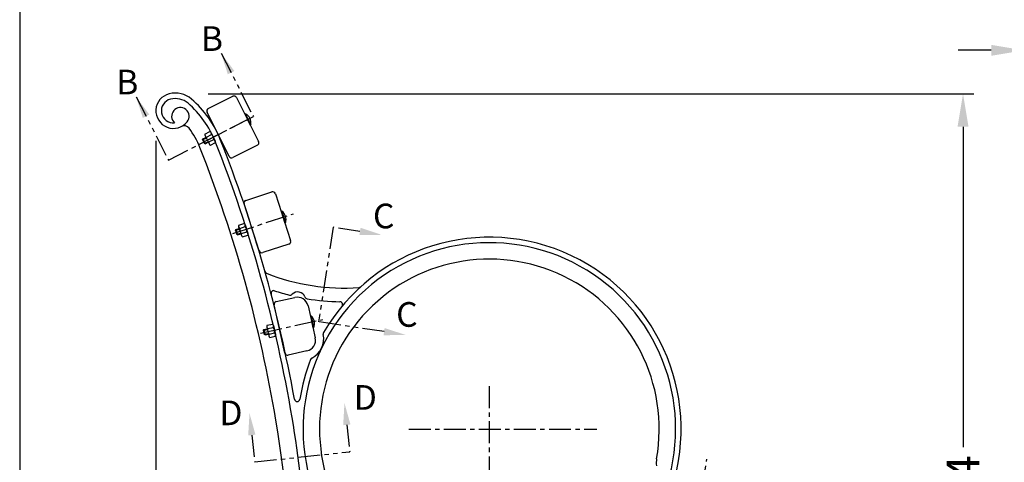
# Model space of a CAD drawing. Extents: x 0 to 168, y 0 to 132.
# Drawn here: x 0 to 45, y 34 to 54 of the extents above; entities that cross this region are included whole.
import ezdxf

# ---------------------------------------------------------------- set-up
doc = ezdxf.new("R2010")
doc.units = 0
doc.header["$LTSCALE"] = 0.8
doc.header["$MEASUREMENT"] = 0
doc.linetypes.add('CENTER', pattern=[2, 1.25, -0.25, 0.25, -0.25])
doc.linetypes.add('PHANTOM', pattern=[2.5, 1.25, -0.25, 0.25, -0.25, 0.25, -0.25])
doc.layers.get('0').update_dxf_attribs({"linetype": 'CONTINUOUS'})
doc.layers.get('DEFPOINTS').update_dxf_attribs({"linetype": 'CONTINUOUS'})
for name, color, linetype in [('BENCH', 2, 'CONTINUOUS'), ('CEN', 6, 'CENTER'), ('DIM', 4, 'CONTINUOUS'), ('SCREW', 161, 'CONTINUOUS'), ('SECTIONS', 221, 'PHANTOM'), ('TEXT', 4, 'CONTINUOUS')]:
    doc.layers.add(name, color=color, linetype=linetype)
doc.layers.add('BORDER', color=1, linetype='CONTINUOUS', plot=False)
doc.layers.add('RPL', color=221, linetype='CONTINUOUS', lineweight=30)
doc.styles.add('ROMANS', font='romans.shx')
doc.dimstyles.new('FAXABLE', dxfattribs={"dimtxt": 1.5, "dimasz": 1.5, "dimexe": 0.5, "dimexo": 0.125, "dimgap": 0.25, "dimtad": 0, "dimdec": 5, "dimzin": 0, "dimdsep": 46, "dimlunit": 5, "dimtxsty": 'ROMANS', "dimcen": 0, "dimadec": 0, "dimazin": 0, "dimtfac": 1, "dimtdec": 5, "dimtofl": 0, "dimtmove": 0, "dimatfit": 3, "dimfxl": 1, "dimfrac": 2, "dimtolj": 1, "dimtzin": 1, "dimarcsym": 0})
doc.dimstyles.new('FAXABLE$0', dxfattribs={"dimtxt": 1.5, "dimasz": 1.5, "dimexe": 0.5, "dimexo": 0.125, "dimgap": 0.25, "dimtad": 0, "dimdec": 5, "dimzin": 0, "dimdsep": 46, "dimlunit": 5, "dimtxsty": 'ROMANS', "dimcen": 0, "dimadec": 0, "dimazin": 0, "dimtfac": 1, "dimtdec": 5, "dimtofl": 0, "dimtmove": 0, "dimatfit": 3, "dimfxl": 1, "dimfrac": 2, "dimtolj": 1, "dimtzin": 1, "dimarcsym": 0})

# ---------------------------------------------------------------- blocks, each defined once
blk = doc.blocks.new('*D20')
at = {"color": 0, "lineweight": -2, "transparency": 16777216}
for p, q in [((45.827, 50.542), (45.827, 52.896)), ((48.827, 51.532), (48.827, 52.896)), ((44.327, 52.396), (42.827, 52.396)), ((50.327, 52.396), (51.827, 52.396))]:
    blk.add_line(p, q, dxfattribs=at)
at = {"color": 0, "transparency": 16777216}
for points in [[(44.327, 52.646), (44.327, 52.146), (45.827, 52.396)], [(50.327, 52.646), (50.327, 52.146), (48.827, 52.396)]]:
    blk.add_solid(points, dxfattribs=at)
at = {"layer": 'DEFPOINTS', "color": 0, "transparency": 16777216}
for p in [(48.827, 52.396), (48.827, 51.407), (45.827, 50.417)]:
    blk.add_point(p, dxfattribs=at)
at = {"color": 0, "transparency": 16777216, "insert": (47.327, 52.396), "char_height": 1.5, "attachment_point": 5, "style": 'ROMANS'}
blk.add_mtext('\\A1;3', dxfattribs=at)
blk = doc.blocks.new('*D77')
at = {"layer": 'DEFPOINTS', "color": 0, "transparency": 16777216}
for p in [(6.215, 48.392), (33.185, 16.12), (33.185, 11.745)]:
    blk.add_point(p, dxfattribs=at)
at = {"layer": 'DIM', "color": 0, "lineweight": -2, "transparency": 16777216}
for p, q in [((6.215, 48.267), (6.215, 11.245)), ((33.185, 15.995), (33.185, 11.245)), ((7.715, 11.745), (13.066, 11.745)), ((31.685, 11.745), (24.781, 11.745))]:
    blk.add_line(p, q, dxfattribs=at)
at = {"layer": 'DIM', "color": 0, "transparency": 16777216}
for points in [[(7.715, 11.995), (7.715, 11.495), (6.215, 11.745)], [(31.685, 11.995), (31.685, 11.495), (33.185, 11.745)]]:
    blk.add_solid(points, dxfattribs=at)
at = {"layer": 'DIM', "color": 0, "transparency": 16777216, "insert": (18.923, 11.745), "char_height": 1.5, "attachment_point": 5, "style": 'ROMANS'}
blk.add_mtext('\\A1;26 31/32', dxfattribs=at)
blk = doc.blocks.new('*D79')
at = {"layer": 'DEFPOINTS', "color": 0, "transparency": 16777216}
for p in [(8.469, 50.412), (43.042, 50.412), (33.567, 16.12)]:
    blk.add_point(p, dxfattribs=at)
at = {"layer": 'DIM', "color": 0, "lineweight": -2, "transparency": 16777216}
for p, q in [((8.594, 50.412), (43.542, 50.412)), ((43.042, 48.912), (43.042, 34.284)), ((43.042, 17.62), (43.042, 31.284)), ((33.692, 16.12), (43.542, 16.12))]:
    blk.add_line(p, q, dxfattribs=at)
at = {"layer": 'DIM', "color": 0, "transparency": 16777216}
for points in [[(42.792, 48.912), (43.292, 48.912), (43.042, 50.412)], [(42.792, 17.62), (43.292, 17.62), (43.042, 16.12)]]:
    blk.add_solid(points, dxfattribs=at)
at = {"layer": 'DIM', "color": 0, "transparency": 16777216, "insert": (43.042, 32.784), "char_height": 1.5, "attachment_point": 5, "rotation": 90, "style": 'ROMANS'}
blk.add_mtext('\\A1;34', dxfattribs=at)

msp = doc.modelspace()

# ---------------------------------------------------------------- linework, layer by layer
at = {"layer": 'BENCH'}
for points in [[(13.008131, 24.476387, 0.057333892), (12.431056, 35.640768, 0.052817372), (8.921488, 48.23734, 0.063851949)], [(11.480147, 18.413824, 0.089505862), (11.691389, 35.516702, 0.052817372), (8.224229, 47.96106, 0.144170953)]]:
    msp.add_lwpolyline(points, format="xyb", dxfattribs=at)
for centre, radius, start, end in [((7.015238, 49.635405), 0.800342, 104.0245431, 321.4586805), ((7.098132, 49.303544), 1.142399, 49.3145112, 104.0245431), ((7.015238, 49.635405), 0.550342, 104.0245431, 275.2117752), ((7.098132, 49.303544), 0.892399, 49.3145112, 104.0245431), ((4.765972, 46.590768), 4.469844, 21.615333, 49.3145112), ((4.765972, 46.590768), 4.719844, 21.615333, 49.3145112), ((7.329844, 49.384785), 0.398115, 321.4586805, 228.3432132), ((7.503478, 48.667445), 0.283782, 37.1840156, 116.7664403), ((4.765972, 46.590768), 3.719844, 21.615333, 37.1840156), ((-48.780639, 25.373588), 62.316792, 10.26169848, 21.61533298), ((21.429867, 35.120163), 8.5, 337.6612973, 212.5794834), ((21.429867, 35.120163), 8.75, 339.4936049, 149.7880257), ((21.429867, 35.120163), 7.75, 349.9018997, 212.4163721), ((11.312058, 42.339587), 0.125, 195.7659903, 248.3515519), ((14.78872, 51.098987), 9.549132, 248.3515519, 274.1690733), ((11.593808, 41.307937), 0.125, 71.928006, 194.7846812), ((14.78872, 51.098987), 10.174132, 251.928006, 255.9127827), ((12.686207, 41.019651), 0.352961, 20.5008944, 135.9336373), ((15.473853, 41.699792), 0.125, 274.1690733, 312.1520334), ((12.342775, 41.352069), 0.125, 255.9127827, 315.9336373), ((13.133897, 41.187044), 0.125, 200.5008944, 260.521749), ((14.78872, 51.098987), 10.174132, 260.521749, 269.0143397), ((14.611553, 40.801379), 0.125, 320.1979652, 89.0143397), ((12.872159, 39.245165), 1, 297.5068549, 11.0229836), ((13.976404, 39.460268), 0.125, 149.7880257, 191.0229836), ((21.429867, 35.120163), 8.75, 158.7418128, 171.0736703), ((13.391746, 38.24734), 0.125, 117.5068549, 158.7418128), ((12.662355, 36.497247), 0.125, 190.2616985, 351.0736703), ((30.044321, 33.58599), 1, 169.9018997, 188)]:
    msp.add_arc(centre, radius, start, end, dxfattribs=at)
at = {"layer": 'BORDER'}
msp.add_lwpolyline([(0, 0), (168, 0), (168, 132), (0, 132)], close=True, dxfattribs=at)
at = {"layer": 'CEN'}
for p, q in [((8.168206, 48.094779), (10.66555, 49.375335)), ((9.727946, 44.039748), (12.488572, 44.937083)), ((10.987323, 39.497629), (13.824391, 40.111883)), ((21.429867, 16.870165), (21.429867, 37.156105)), ((17.753412, 35.120163), (26.341237, 35.120163)), ((30.874495, 30.877513), (31.360484, 33.739345))]:
    msp.add_line(p, q, dxfattribs=at)
at = {"layer": 'DIM'}
for p, q in [((21.179867, 35.120163), (21.679867, 35.120163)), ((21.429867, 34.870163), (21.429867, 35.370163))]:
    msp.add_line(p, q, dxfattribs=at)
at = {"layer": 'RPL'}
for p, q in [((8.602978, 49.735428), (9.719531, 50.297397)), ((9.887383, 50.241939), (10.898927, 48.232143)), ((9.559063, 47.55778), (8.547519, 49.567576)), ((10.843469, 48.064291), (9.726916, 47.502322)), ((10.318995, 45.546244), (11.507771, 45.932653)), ((11.66529, 45.852417), (12.360826, 43.71262)), ((10.934295, 43.248929), (10.238759, 45.388726)), ((12.280589, 43.555102), (11.091814, 43.168693)), ((11.705325, 40.93042), (12.559047, 41.12221)), ((12.103936, 38.585776), (11.610763, 40.781062)), ((13.156483, 40.743962), (13.485264, 39.280438)), ((13.107017, 38.683003), (12.253295, 38.491214))]:
    msp.add_line(p, q, dxfattribs=at)
for centre, radius, start, end in [((9.775728, 50.185742), 0.125, 26.7164238, 116.7164238), ((8.659175, 49.623773), 0.125, 116.7164238, 206.7164238), ((10.787272, 48.175946), 0.125, 296.7164238, 26.7164238), ((9.670719, 47.613977), 0.125, 206.7164238, 296.7164238), ((11.546412, 45.813776), 0.125, 18.0066462, 108.0066462), ((10.357636, 45.427367), 0.125, 108.0066462, 198.0066462), ((12.241949, 43.673979), 0.125, 288.0066462, 18.0066462), ((11.053173, 43.28757), 0.125, 198.0066462, 288.0066462), ((11.732724, 40.80846), 0.125, 102.6613338, 192.6613338), ((12.668641, 40.634368), 0.5, 12.6613338, 102.6613338), ((12.997423, 39.170844), 0.5, 282.6613338, 12.6613338), ((12.225896, 38.613174), 0.125, 192.6613338, 282.6613338)]:
    msp.add_arc(centre, radius, start, end, dxfattribs=at)
at = {"layer": 'SCREW'}
for p, q in [((10.26539, 49.49093), (10.293304, 49.504978)), ((10.26539, 49.49093), (10.518246, 48.988466)), ((10.518246, 48.988466), (10.546161, 49.002514)), ((8.452523, 48.576522), (8.676622, 48.689296)), ((8.522761, 48.436949), (8.74686, 48.549723)), ((8.341406, 48.310701), (8.355273, 48.352663)), ((8.341406, 48.310701), (8.425691, 48.143213)), ((8.355273, 48.352663), (8.494846, 48.422901)), ((8.355273, 48.352663), (8.467653, 48.129346)), ((8.36932, 48.324749), (8.508894, 48.394987)), ((8.467653, 48.129346), (8.425691, 48.143213)), ((8.453606, 48.157261), (8.593179, 48.227499)), ((8.467653, 48.129346), (8.607227, 48.199584)), ((8.635141, 48.213631), (8.859241, 48.326406)), ((8.705379, 48.074058), (8.929479, 48.186832)), ((11.926116, 45.049993), (11.955835, 45.059653)), ((11.926116, 45.049993), (12.1, 44.515044)), ((9.994355, 44.422078), (10.232943, 44.499631)), ((12.1, 44.515044), (12.129719, 44.524704)), ((9.844281, 44.17614), (9.86434, 44.21552)), ((9.844281, 44.17614), (9.902242, 43.997824)), ((9.86434, 44.21552), (10.012937, 44.263821)), ((9.86434, 44.21552), (9.941622, 43.977765)), ((9.874, 44.1858), (10.022597, 44.234102)), ((9.931961, 44.007484), (10.080558, 44.055785)), ((10.042656, 44.273481), (10.281244, 44.351034)), ((10.119938, 44.035726), (10.358526, 44.113279)), ((9.941622, 43.977765), (9.902242, 43.997824)), ((9.941622, 43.977765), (10.090219, 44.026066)), ((10.168239, 43.887129), (10.406827, 43.964682)), ((13.263359, 40.27818), (13.293901, 40.284793)), ((13.263359, 40.27818), (13.382388, 39.728418)), ((11.116824, 39.621589), (11.140754, 39.658744)), ((11.116824, 39.621589), (11.1565, 39.438335)), ((11.140754, 39.658744), (11.293465, 39.691808)), ((11.140754, 39.658744), (11.193655, 39.414406)), ((11.147366, 39.628202), (11.300078, 39.661266)), ((11.290944, 39.851132), (11.536139, 39.904219)), ((11.324008, 39.698421), (11.569202, 39.751508)), ((13.382388, 39.728418), (13.41293, 39.735031)), ((11.193655, 39.414406), (11.1565, 39.438335)), ((11.187043, 39.444948), (11.339754, 39.478012)), ((11.193655, 39.414406), (11.346367, 39.447469)), ((11.376909, 39.454082), (11.622104, 39.507169)), ((11.409973, 39.30137), (11.655168, 39.354457))]:
    msp.add_line(p, q, dxfattribs=at)
for points in [[(10.293304, 49.504978), (10.546161, 49.002514)], [(8.739656, 48.633557), (8.922275, 48.270667)], [(8.459727, 48.492688), (8.642346, 48.129797)], [(11.955835, 45.059653), (12.129719, 44.524704)], [(9.988786, 44.33812), (10.114369, 43.951767)], [(10.286813, 44.434993), (10.412396, 44.04864)], [(13.293901, 40.284793), (13.41293, 39.735031)], [(11.276933, 39.768164), (11.362899, 39.371113)], [(11.583213, 39.834476), (11.669178, 39.437426)]]:
    msp.add_lwpolyline(points, dxfattribs=at)
for centre, radius, start, end in [((10.084757, 49.085175), 0.46875, 349.8431427, 63.582938), ((8.560918, 48.54361), 0.113281, 163.1102214, 250.3158593), ((8.638465, 48.582635), 0.113281, 343.1102214, 70.3158593), ((8.593691, 48.332708), 0.265625, 358.6405534, 54.7855273), ((8.788311, 48.430647), 0.265625, 178.6405534, 234.7855273), ((8.743536, 48.18072), 0.113281, 163.1102214, 250.3158593), ((8.821084, 48.219744), 0.113281, 343.1102214, 70.3158593), ((11.686145, 44.676256), 0.46875, 341.1367486, 54.8765439), ((10.17908, 44.399974), 0.113281, 334.4038273, 61.6094652), ((10.096519, 44.373138), 0.113281, 154.4038273, 241.6094652), ((10.304193, 44.227055), 0.265625, 169.9341593, 226.0791332), ((10.222102, 43.986786), 0.113281, 154.4038273, 241.6094652), ((10.09699, 44.159705), 0.265625, 349.9341593, 46.0791332), ((10.304663, 44.013622), 0.113281, 334.4038273, 61.6094652), ((12.986908, 39.930559), 0.46875, 335.3466683, 49.0864636), ((11.387649, 39.792135), 0.113281, 148.613747, 235.8193849), ((11.579526, 39.625847), 0.265625, 164.144079, 220.2890529), ((11.472497, 39.810505), 0.113281, 328.613747, 55.8193849), ((11.366586, 39.579743), 0.265625, 344.144079, 40.2890529), ((11.473615, 39.395084), 0.113281, 148.613747, 235.8193849), ((11.558462, 39.413455), 0.113281, 328.613747, 55.8193849)]:
    msp.add_arc(centre, radius, start, end, dxfattribs=at)
at = {"layer": 'SECTIONS'}
for p, q in [((9.188211, 52.268593), (10.66555, 49.375335)), ((5.310155, 50.280052), (6.787494, 47.386794)), ((6.787494, 47.386794), (10.66555, 49.375335)), ((14.306619, 44.32306), (13.635918, 40.016812)), ((15.527331, 44.132934), (14.306619, 44.32306)), ((16.626124, 39.562457), (13.635918, 40.016812)), ((14.925729, 35.310332), (15.058024, 34.082006)), ((10.592622, 34.84364), (10.724917, 33.615314)), ((10.724917, 33.615314), (15.058024, 34.082006))]:
    msp.add_line(p, q, dxfattribs=at)
for points in [[(9.496184, 51.30271), (9.792796, 51.454803), (9.188211, 52.268593)], [(5.91474, 49.466262), (5.618128, 49.314169), (5.310155, 50.280052)], [(15.501682, 43.968253), (15.55298, 44.297615), (16.515418, 43.979039)], [(16.651774, 39.727138), (16.600475, 39.397775), (17.614212, 39.408561)], [(14.76002, 35.292484), (15.091437, 35.328179), (14.818644, 36.304581)], [(10.75833, 34.861487), (10.426914, 34.825792), (10.485538, 35.83789)]]:
    msp.add_solid(points, dxfattribs=at)

# ---------------------------------------------------------------- texts
at = {"layer": 'TEXT', "style": 'ROMANS'}
for s, p in [('B', (8.26939, 52.368858)), ('B', (4.405656, 50.387661)), ('C', (16.118968, 44.275412)), ('C', (17.176596, 39.783522)), ('D', (15.241815, 35.997095)), ('D', (9.111243, 35.293674))]:
    msp.add_text(s, height=1.125, dxfattribs=at).set_placement(p)

# ---------------------------------------------------------------- dimensions: what is measured, and where the dimension line sits
dim = msp.add_linear_dim(base=(48.826521, 52.396303), p1=(45.826521, 50.417269), p2=(48.826521, 51.406899), dimstyle='FAXABLE$0')
dim.commit()
dim.dimension.update_dxf_attribs({"geometry": '*D20', "text_midpoint": (47.326521, 52.396303), "dimtype": 160})
at = {"layer": 'DIM'}
dim = msp.add_linear_dim(base=(43.041624, 50.41189), p1=(33.567204, 16.120165), p2=(8.469455, 50.41189), angle=90, text='34', dimstyle='FAXABLE', dxfattribs=at)
dim.commit()
dim.dimension.update_dxf_attribs({"geometry": '*D79', "text_midpoint": (43.041624, 32.783506), "dimtype": 160, "text_rotation": 90})
dim = msp.add_linear_dim(base=(33.185204, 11.745283), p1=(6.214897, 48.391902), p2=(33.185204, 16.120165), dimstyle='FAXABLE', dxfattribs=at)
dim.commit()
dim.dimension.update_dxf_attribs({"geometry": '*D77', "text_midpoint": (18.923447, 11.745283), "dimtype": 160})

doc.saveas('drawing.dxf')
